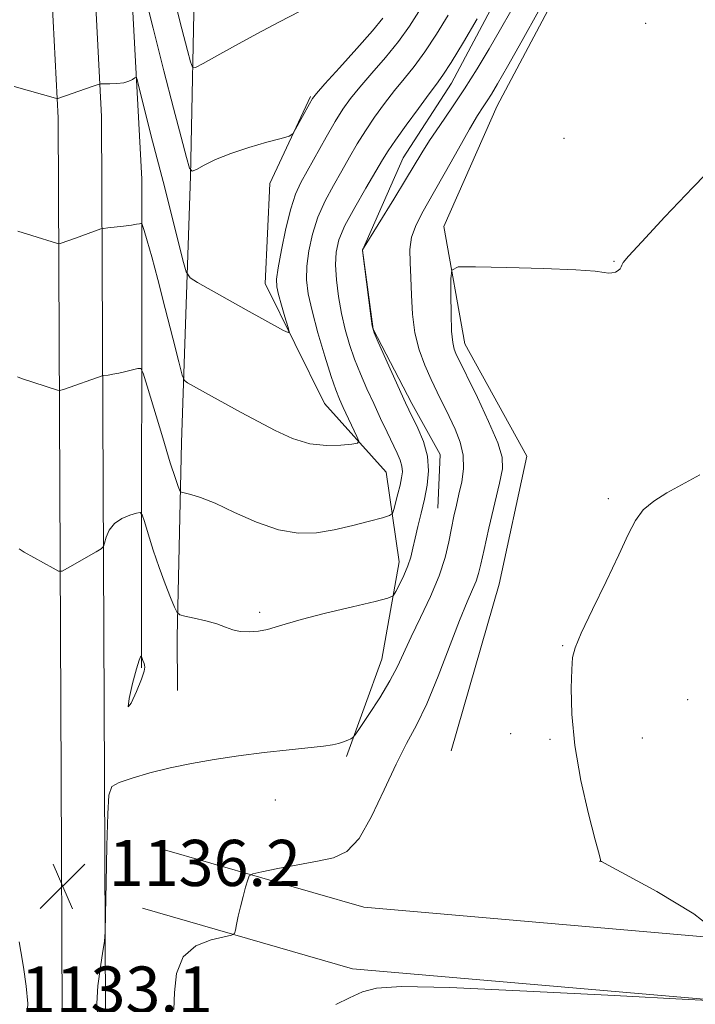
# Model space of a CAD drawing. Extents: x 2177300 to 2180200, y 352300 to 355200.
# Drawn here: x 2177830 to 2177947, y 354057 to 354228 of the extents above; entities that cross this region are included whole.
import ezdxf

# ---------------------------------------------------------------- set-up
doc = ezdxf.new("R2010")
doc.units = 0
doc.header["$MEASUREMENT"] = 0
for name, color, linetype, lineweight in [('DTM HARD BREAKLINE', 7, 'Continuous', 0), ('DTM SPOT ELEVATION', 2, 'Continuous', 13), ('INDEX CONTOUR', 41, 'Continuous', 13), ('INTERMEDIATE CONTOUR', 44, 'Continuous', 0), ('INTERMEDIATE CONTOUR DEPRESSION', 44, 'Continuous', 0), ('SPOT ELEVATION', 7, 'Continuous', 0)]:
    doc.layers.add(name, color=color, linetype=linetype, lineweight=lineweight)
doc.styles.add('Style-ITALICS', font='ITALICS.shx')

# ---------------------------------------------------------------- blocks, each defined once
blk = doc.blocks.new('SPOT')
at = {"layer": 'SPOT ELEVATION'}
for p, q in [((-3.91, -3.91), (3.82, 3.81)), ((-1.65, 3.77), (1.72, -3.93))]:
    blk.add_line(p, q, dxfattribs=at)

msp = doc.modelspace()

# ---------------------------------------------------------------- linework, layer by layer
at = {"layer": 'DTM HARD BREAKLINE'}
for points in [[(2177837.14, 354055.25, 1136.14), (2177836.97, 354096.05, 1136.33), (2177836.75, 354146.62, 1138.7), (2177836.47, 354210.49, 1143.72), (2177834.05, 354257.49, 1147.7), (2177832.58, 354289.87, 1150.88), (2177832.48, 354314.7, 1151.3), (2177831.88, 354349.3, 1149.31), (2177831.27, 354388.33, 1147.42), (2177829.29, 354435.78, 1146.94), (2177828.15, 354495.65, 1148.46), (2177827.44, 354556.42, 1150.54), (2177828.11, 354608.32, 1153.39), (2177827.9, 354656.22, 1157.18), (2177826.36, 354705.45, 1161.49), (2177824.82, 354753.79, 1165.85), (2177824.21, 354793.26, 1167.84), (2177823.98, 354846.49, 1170.49), (2177823.72, 354907.25, 1173.33), (2177824.34, 354967.13, 1176.37), (2177823.158, 355000, 1178.152)], [(2177844.64, 354055.28, 1135.94), (2177844.47, 354096.08, 1136.13), (2177844.25, 354146.65, 1138.5), (2177843.97, 354210.7, 1143.52), (2177841.54, 354257.85, 1147.5), (2177840.08, 354290.06, 1150.68), (2177839.98, 354314.78, 1151.1), (2177839.38, 354349.42, 1149.11), (2177838.77, 354388.54, 1147.22), (2177836.79, 354436.01, 1146.74), (2177835.65, 354495.77, 1148.26), (2177834.94, 354556.42, 1150.34), (2177835.61, 354608.29, 1153.19), (2177835.4, 354656.35, 1156.98), (2177833.86, 354705.69, 1161.29), (2177832.32, 354753.97, 1165.65), (2177831.71, 354793.14, 1167.64), (2177830.73, 354846.52, 1170.29), (2177830.47, 354907.23, 1173.13), (2177831.09, 354967.22, 1176.17), (2177829.914, 355000, 1177.943)], [(2177851.81, 354338.66, 1143.58), (2177856.3, 354326.7, 1143.53), (2177863.44, 354316.09, 1143.48), (2177875.9, 354305.94, 1143.34), (2177886.15, 354295.78, 1143.01), (2177892.39, 354288.71, 1142.35), (2177904.43, 354274.13, 1140.83), (2177912.44, 354266.18, 1140.83), (2177916.05, 354253.33, 1140.07), (2177913.91, 354233.81, 1139.6), (2177904.67, 354216.47, 1139.22), (2177896.3, 354203.57, 1138.89), (2177889.27, 354187.57, 1137.99), (2177891.11, 354173.83, 1137.94), (2177897.82, 354160.99, 1137.61), (2177902.73, 354152.14, 1137.47), (2177902.33, 354142.83, 1136.94)], [(2177850.91, 354115.15, 1135.84), (2177850.99, 354199.87, 1142.61), (2177846.17, 354289.01, 1149.58), (2177846.49, 354318.28, 1149.96)], [(2177854.98, 354302.79, 1151.05), (2177859.03, 354289.51, 1152.8), (2177860, 354270.88, 1152.8), (2177860.14, 354237.17, 1150.05), (2177859.41, 354200.35, 1145.93), (2177857.84, 354154.22, 1140.81), (2177857.1, 354120.5, 1137.64), (2177857.14, 354111.19, 1137.17)], [(2177925.35, 354236.56, 1135.51), (2177912.59, 354212.56, 1135.13), (2177903.36, 354191.67, 1134.37), (2177907, 354171.28, 1133.28), (2177917.73, 354151.81, 1132.9), (2177912.95, 354129.62, 1132.76), (2177904.64, 354100.75, 1132.19)], [(2177886.46, 354099.78, 1135.79), (2177892.6, 354116.66, 1136.88), (2177895.63, 354133.53, 1138.64), (2177893.35, 354149.05, 1141.24), (2177882.65, 354160.98, 1143.04), (2177872.36, 354181.78, 1144.7), (2177873.17, 354199.08, 1145.79), (2177880.2, 354214.19, 1146.17)], [(2178089.74, 354072.39, 1136.08), (2178046.04, 354068.67, 1133.8), (2177997.48, 354066.27, 1132.24), (2177956.51, 354067.84, 1132), (2177889.49, 354073.64, 1133.04), (2177854.08, 354083.84, 1134.75)], [(2178090.66, 354061.63, 1136.08), (2178046.76, 354057.89, 1133.8), (2177997.54, 354055.46, 1132.24), (2177955.84, 354057.06, 1132), (2177887.51, 354062.97, 1133.04), (2177851.09, 354073.46, 1134.75)]]:
    msp.add_polyline3d(points, dxfattribs=at)
at = {"layer": 'DTM SPOT ELEVATION'}
for p in [(2177938.35, 354226.84, 1134.82), (2177924.2, 354206.91, 1134.45), (2177932.85, 354185.6, 1134.08), (2177931.88, 354144.48, 1132.36), (2177871.41, 354124.75, 1138.31), (2177923.95, 354119.01, 1132.11), (2177945.67, 354109.63, 1130.72), (2177914.98, 354103.71, 1132.49), (2177921.78, 354102.74, 1132.2), (2177937.81, 354102.99, 1131.22), (2177874.14, 354092.2, 1135.19), (2177930.45, 354081.61, 1132.01)]:
    msp.add_point(p, dxfattribs=at)
at = {"layer": 'INDEX CONTOUR'}
msp.add_polyline3d([(2177829.423, 354165.582, 1140), (2177830.081, 354165.316, 1140), (2177836.34, 354163.265, 1140), (2177836.61, 354163.202, 1140), (2177836.929, 354163.255, 1140), (2177837.566, 354163.465, 1140), (2177844.076, 354165.751, 1140), (2177844.28, 354165.798, 1140), (2177845.15, 354165.903, 1140), (2177845.962, 354166.022, 1140), (2177846.994, 354166.215, 1140), (2177848.184, 354166.487, 1140), (2177849.343, 354166.779, 1140), (2177850.251, 354167.019, 1140), (2177850.785, 354167.032, 1140), (2177851.217, 354166.246, 1140), (2177851.918, 354163.982, 1140), (2177854.591, 354155.03, 1140), (2177855.909, 354150.704, 1140), (2177856.781, 354147.962, 1140), (2177857.261, 354146.57, 1140), (2177857.494, 354145.979, 1140), (2177857.633, 354145.709, 1140), (2177857.872, 354145.572, 1140), (2177859.459, 354145.21, 1140), (2177861.161, 354144.678, 1140), (2177863.671, 354143.664, 1140), (2177867.03, 354142.097, 1140), (2177870.858, 354140.381, 1140), (2177874.667, 354139.036, 1140), (2177878.092, 354138.46, 1140), (2177881.243, 354138.548, 1140), (2177884.354, 354139.068, 1140), (2177887.544, 354139.798, 1140), (2177890.478, 354140.556, 1140), (2177892.709, 354141.168, 1140), (2177893.934, 354141.54, 1140), (2177894.448, 354141.907, 1140), (2177894.688, 354142.583, 1140), (2177895.398, 354145.283, 1140), (2177895.772, 354146.79, 1140), (2177896.042, 354148.056, 1140), (2177896.162, 354149.125, 1140), (2177896.093, 354150.108, 1140), (2177895.801, 354151.129, 1140), (2177895.276, 354152.346, 1140), (2177893.527, 354155.983, 1140), (2177892.389, 354158.386, 1140), (2177891.19, 354160.952, 1140), (2177890.014, 354163.527, 1140), (2177888.902, 354166.085, 1140), (2177887.885, 354168.633, 1140), (2177886.991, 354171.187, 1140), (2177886.223, 354173.812, 1140), (2177885.58, 354176.581, 1140), (2177885.067, 354179.514, 1140), (2177884.713, 354182.412, 1140), (2177884.556, 354185.022, 1140), (2177884.655, 354187.208, 1140), (2177885.152, 354189.315, 1140), (2177886.211, 354191.805, 1140), (2177887.892, 354194.954, 1140), (2177889.828, 354198.298, 1140), (2177892.737, 354203.189, 1140), (2177893.721, 354204.776, 1140), (2177894.981, 354206.636, 1140), (2177896.833, 354209.234, 1140), (2177898.94, 354212.122, 1140), (2177900.805, 354214.626, 1140), (2177902.097, 354216.33, 1140), (2177903.189, 354217.862, 1140), (2177904.627, 354220.104, 1140), (2177906.762, 354223.615, 1140), (2177909.159, 354227.63, 1140)], dxfattribs=at)
at = {"layer": 'INTERMEDIATE CONTOUR'}
for points in [[(2177851.125, 354233.201, 1146), (2177852.917, 354226.006, 1146), (2177854.784, 354218.61, 1146), (2177856.443, 354212.184, 1146), (2177857.778, 354207.122, 1146), (2177858.712, 354203.625, 1146), (2177859.249, 354201.781, 1146), (2177859.695, 354201.242, 1146), (2177860.431, 354201.544, 1146), (2177861.772, 354202.279, 1146), (2177863.767, 354203.253, 1146), (2177866.395, 354204.325, 1146), (2177869.536, 354205.364, 1146), (2177872.657, 354206.263, 1146), (2177875.125, 354206.923, 1146), (2177876.505, 354207.32, 1146), (2177877.157, 354207.733, 1146), (2177877.642, 354208.516, 1146), (2177880.027, 354212.907, 1146), (2177880.559, 354213.815, 1146), (2177881.279, 354214.733, 1146), (2177882.738, 354216.361, 1146), (2177885.264, 354219.141, 1146), (2177888.276, 354222.485, 1146), (2177890.964, 354225.548, 1146), (2177892.747, 354227.743, 1146)], [(2177856.252, 354232.537, 1148), (2177857.92, 354225.934, 1148), (2177858.9, 354222.137, 1148), (2177859.417, 354220.19, 1148), (2177859.738, 354219.285, 1148), (2177860.305, 354219.205, 1148), (2177861.604, 354219.879, 1148), (2177863.978, 354221.215, 1148), (2177867.203, 354223.011, 1148), (2177870.91, 354225.044, 1148), (2177874.752, 354227.097, 1148), (2177878.454, 354229.005, 1148)], [(2177828.825, 354215.892, 1144), (2177835.97, 354213.892, 1144), (2177836.286, 354213.818, 1144), (2177836.391, 354213.83, 1144), (2177842.538, 354215.988, 1144), (2177843.368, 354216.268, 1144), (2177843.863, 354216.37, 1144), (2177844.448, 354216.381, 1144), (2177845.43, 354216.381, 1144), (2177846.647, 354216.428, 1144), (2177847.82, 354216.573, 1144), (2177848.725, 354216.841, 1144), (2177849.351, 354217.159, 1144), (2177849.741, 354217.431, 1144), (2177849.96, 354217.516, 1144), (2177850.15, 354217.105, 1144), (2177850.474, 354215.845, 1144), (2177851.784, 354210.574, 1144), (2177852.557, 354207.513, 1144), (2177854.93, 354198.347, 1144), (2177858.101, 354185.813, 1144), (2177858.673, 354183.768, 1144), (2177859.331, 354182.764, 1144), (2177860.64, 354181.938, 1144), (2177869.084, 354177.209, 1144), (2177875.54, 354173.643, 1144), (2177876.341, 354173.246, 1144), (2177876.538, 354173.426, 1144), (2177876.3, 354174.334, 1144), (2177875.795, 354176.01, 1144), (2177875.196, 354178.035, 1144), (2177874.672, 354179.87, 1144), (2177874.37, 354181.188, 1144), (2177874.341, 354182.492, 1144), (2177874.61, 354184.489, 1144), (2177875.179, 354187.629, 1144), (2177875.948, 354191.326, 1144), (2177876.792, 354194.731, 1144), (2177877.634, 354197.244, 1144), (2177878.573, 354199.257, 1144), (2177882.93, 354207.133, 1144), (2177884.501, 354209.874, 1144), (2177885.833, 354212.009, 1144), (2177887.147, 354213.828, 1144), (2177888.761, 354215.782, 1144), (2177890.875, 354218.204, 1144), (2177893.248, 354220.944, 1144), (2177895.518, 354223.732, 1144), (2177897.419, 354226.367, 1144), (2177899.014, 354228.898, 1144)], [(2177829.45, 354190.864, 1142), (2177831.886, 354190.07, 1142), (2177836.327, 354188.69, 1142), (2177836.656, 354188.658, 1142), (2177836.977, 354188.748, 1142), (2177839.459, 354189.622, 1142), (2177843.843, 354191.218, 1142), (2177844.317, 354191.328, 1142), (2177845.044, 354191.417, 1142), (2177847.804, 354191.734, 1142), (2177849.166, 354191.905, 1142), (2177850.071, 354192.038, 1142), (2177850.572, 354192.132, 1142), (2177850.816, 354192.192, 1142), (2177850.949, 354192.175, 1142), (2177851.092, 354191.848, 1142), (2177851.371, 354190.93, 1142), (2177851.89, 354189.166, 1142), (2177852.676, 354186.39, 1142), (2177853.739, 354182.463, 1142), (2177855.039, 354177.46, 1142), (2177856.348, 354172.317, 1142), (2177857.389, 354168.185, 1142), (2177857.988, 354165.888, 1142), (2177858.376, 354164.949, 1142), (2177858.883, 354164.56, 1142), (2177863.069, 354162.229, 1142), (2177868.191, 354159.42, 1142), (2177871.13, 354157.829, 1142), (2177874.125, 354156.26, 1142), (2177877.125, 354154.909, 1142), (2177880.104, 354153.995, 1142), (2177882.988, 354153.656, 1142), (2177885.518, 354153.713, 1142), (2177887.39, 354153.908, 1142), (2177888.385, 354154.077, 1142), (2177888.616, 354154.421, 1142), (2177888.286, 354155.236, 1142), (2177885.905, 354160.269, 1142), (2177885.245, 354161.72, 1142), (2177884.616, 354163.313, 1142), (2177883.818, 354165.665, 1142), (2177882.725, 354169.155, 1142), (2177881.527, 354173.211, 1142), (2177880.489, 354177.021, 1142), (2177879.826, 354179.995, 1142), (2177879.54, 354182.407, 1142), (2177879.583, 354184.755, 1142), (2177879.917, 354187.419, 1142), (2177880.551, 354190.32, 1142), (2177881.502, 354193.268, 1142), (2177882.764, 354196.099, 1142), (2177884.2, 354198.778, 1142), (2177885.652, 354201.297, 1142), (2177887.003, 354203.665, 1142), (2177888.325, 354205.955, 1142), (2177889.741, 354208.254, 1142), (2177891.333, 354210.621, 1142), (2177893.044, 354212.975, 1142), (2177894.783, 354215.204, 1142), (2177896.486, 354217.267, 1142), (2177898.218, 354219.403, 1142), (2177900.073, 354221.919, 1142), (2177902.091, 354224.991, 1142), (2177904.086, 354228.264, 1142)], [(2177829.663, 354135.748, 1138), (2177830.55, 354135.215, 1138), (2177835.562, 354132.39, 1138), (2177836.49, 354131.92, 1138), (2177837.138, 354131.922, 1138), (2177838.061, 354132.4, 1138), (2177843.05, 354135.265, 1138), (2177843.934, 354135.798, 1138), (2177844.31, 354136.189, 1138), (2177844.497, 354136.773, 1138), (2177844.784, 354137.778, 1138), (2177845.316, 354139.013, 1138), (2177846.207, 354140.18, 1138), (2177847.488, 354141.041, 1138), (2177848.882, 354141.605, 1138), (2177850.03, 354141.938, 1138), (2177850.685, 354142.046, 1138), (2177851.049, 354141.675, 1138), (2177851.433, 354140.505, 1138), (2177852.08, 354138.349, 1138), (2177852.958, 354135.529, 1138), (2177853.968, 354132.505, 1138), (2177855.003, 354129.689, 1138), (2177855.937, 354127.329, 1138), (2177856.64, 354125.63, 1138), (2177857.07, 354124.704, 1138), (2177857.539, 354124.301, 1138), (2177858.452, 354124.072, 1138), (2177860.065, 354123.737, 1138), (2177862.061, 354123.281, 1138), (2177863.978, 354122.753, 1138), (2177865.481, 354122.216, 1138), (2177866.734, 354121.751, 1138), (2177868.027, 354121.452, 1138), (2177869.569, 354121.388, 1138), (2177871.222, 354121.522, 1138), (2177872.763, 354121.795, 1138), (2177874.125, 354122.172, 1138), (2177875.85, 354122.713, 1138), (2177878.634, 354123.51, 1138), (2177882.844, 354124.589, 1138), (2177887.536, 354125.731, 1138), (2177891.441, 354126.662, 1138), (2177893.632, 354127.213, 1138), (2177894.561, 354127.65, 1138), (2177895.026, 354128.347, 1138), (2177895.657, 354129.569, 1138), (2177896.422, 354131.149, 1138), (2177897.124, 354132.807, 1138), (2177897.62, 354134.346, 1138), (2177897.991, 354135.879, 1138), (2177898.372, 354137.599, 1138), (2177898.867, 354139.643, 1138), (2177899.437, 354141.941, 1138), (2177900.005, 354144.365, 1138), (2177900.482, 354146.815, 1138), (2177900.711, 354149.291, 1138), (2177900.517, 354151.815, 1138), (2177899.81, 354154.364, 1138), (2177898.835, 354156.712, 1138), (2177897.276, 354159.873, 1138), (2177896.703, 354161.084, 1138), (2177891.953, 354171.601, 1138), (2177891.257, 354173.22, 1138), (2177890.92, 354174.413, 1138), (2177890.672, 354176.14, 1138), (2177889.263, 354187.5, 1138), (2177889.265, 354187.608, 1138), (2177894.671, 354196.372, 1138), (2177896.711, 354199.726, 1138), (2177899.516, 354204.406, 1138), (2177900.891, 354206.554, 1138), (2177902.663, 354209.161, 1138), (2177904.744, 354212.197, 1138), (2177906.954, 354215.519, 1138), (2177909.135, 354218.987, 1138), (2177911.228, 354222.469, 1138), (2177913.195, 354225.834, 1138), (2177914.996, 354229.001, 1138)], [(2177843.35, 354054.87, 1136), (2177843.133, 354056.961, 1136), (2177843.329, 354059.99, 1136), (2177843.773, 354063.292, 1136), (2177844.22, 354066.015, 1136), (2177844.481, 354067.687, 1136), (2177844.598, 354069.358, 1136), (2177844.671, 354072.462, 1136), (2177844.779, 354077.879, 1136), (2177844.917, 354084.288, 1136), (2177845.056, 354089.815, 1136), (2177845.238, 354093.063, 1136), (2177845.774, 354094.55, 1136), (2177847.043, 354095.271, 1136), (2177849.305, 354096.036, 1136), (2177852.355, 354096.915, 1136), (2177855.867, 354097.794, 1136), (2177859.584, 354098.58, 1136), (2177863.515, 354099.273, 1136), (2177867.733, 354099.894, 1136), (2177872.214, 354100.455, 1136), (2177876.508, 354100.938, 1136), (2177882.49, 354101.577, 1136), (2177884.027, 354101.779, 1136), (2177885.077, 354101.999, 1136), (2177885.965, 354102.285, 1136), (2177886.705, 354102.589, 1136), (2177887.237, 354102.837, 1136), (2177887.567, 354103.04, 1136), (2177887.984, 354103.55, 1136), (2177888.846, 354104.806, 1136), (2177890.373, 354107.075, 1136), (2177892.245, 354109.951, 1136), (2177894.005, 354112.86, 1136), (2177895.33, 354115.392, 1136), (2177897.675, 354120.527, 1136), (2177899.284, 354123.843, 1136), (2177901.026, 354127.489, 1136), (2177902.548, 354131.064, 1136), (2177903.589, 354134.24, 1136), (2177904.243, 354136.989, 1136), (2177904.699, 354139.355, 1136), (2177905.115, 354141.409, 1136), (2177905.536, 354143.315, 1136), (2177905.987, 354145.262, 1136), (2177906.452, 354147.391, 1136), (2177906.765, 354149.661, 1136), (2177906.727, 354151.985, 1136), (2177906.203, 354154.288, 1136), (2177905.323, 354156.537, 1136), (2177904.283, 354158.712, 1136), (2177902.208, 354162.922, 1136), (2177901.148, 354165.148, 1136), (2177900.061, 354167.582, 1136), (2177899.067, 354170.268, 1136), (2177898.317, 354173.235, 1136), (2177897.909, 354176.465, 1136), (2177897.736, 354179.736, 1136), (2177897.635, 354182.782, 1136), (2177897.505, 354185.403, 1136), (2177897.486, 354187.689, 1136), (2177897.774, 354189.797, 1136), (2177898.532, 354191.913, 1136), (2177899.784, 354194.328, 1136), (2177901.515, 354197.358, 1136), (2177903.654, 354201.143, 1136), (2177905.885, 354205.119, 1136), (2177907.834, 354208.545, 1136), (2177909.222, 354210.88, 1136), (2177910.166, 354212.369, 1136), (2177910.881, 354213.457, 1136), (2177911.602, 354214.613, 1136), (2177912.653, 354216.398, 1136), (2177914.379, 354219.401, 1136), (2177916.945, 354223.902, 1136), (2177919.794, 354228.961, 1136)], [(2177856.515, 354055.932, 1134), (2177856.623, 354058.88, 1134), (2177856.987, 354062.165, 1134), (2177858.123, 354065.042, 1134), (2177860.321, 354066.941, 1134), (2177862.974, 354067.996, 1134), (2177865.252, 354068.511, 1134), (2177866.532, 354068.785, 1134), (2177867.039, 354069.077, 1134), (2177867.208, 354069.639, 1134), (2177867.401, 354070.657, 1134), (2177867.688, 354072.065, 1134), (2177868.067, 354073.73, 1134), (2177868.521, 354075.502, 1134), (2177868.973, 354077.143, 1134), (2177869.331, 354078.395, 1134), (2177869.608, 354079.094, 1134), (2177870.244, 354079.457, 1134), (2177871.782, 354079.793, 1134), (2177874.552, 354080.336, 1134), (2177878.018, 354081.004, 1134), (2177881.431, 354081.64, 1134), (2177884.219, 354082.224, 1134), (2177886.518, 354083.298, 1134), (2177888.644, 354085.542, 1134), (2177890.835, 354089.353, 1134), (2177893.025, 354093.995, 1134), (2177895.071, 354098.452, 1134), (2177896.885, 354102.01, 1134), (2177898.595, 354105.216, 1134), (2177900.383, 354108.924, 1134), (2177902.359, 354113.683, 1134), (2177906.099, 354123.369, 1134), (2177907.422, 354126.588, 1134), (2177908.349, 354128.702, 1134), (2177908.969, 354130.173, 1134), (2177909.388, 354131.474, 1134), (2177909.78, 354133.126, 1134), (2177910.339, 354135.661, 1134), (2177911.187, 354139.361, 1134), (2177913.011, 354147.148, 1134), (2177913.523, 354149.632, 1134), (2177913.489, 354151.636, 1134), (2177912.714, 354154.152, 1134), (2177911.129, 354157.837, 1134), (2177909.181, 354161.99, 1134), (2177905.451, 354169.657, 1134), (2177905.163, 354170.364, 1134), (2177904.902, 354171.517, 1134), (2177904.708, 354173.502, 1134), (2177904.61, 354176.493, 1134), (2177904.582, 354179.812, 1134), (2177904.587, 354182.57, 1134), (2177904.752, 354184.099, 1134), (2177905.863, 354184.639, 1134), (2177908.874, 354184.651, 1134), (2177914.271, 354184.525, 1134), (2177920.676, 354184.344, 1134), (2177926.247, 354184.122, 1134), (2177929.598, 354183.877, 1134), (2177931.181, 354183.666, 1134), (2177931.91, 354183.554, 1134), (2177932.53, 354183.588, 1134), (2177933.124, 354183.751, 1134), (2177933.608, 354184.005, 1134), (2177933.924, 354184.316, 1134), (2177934.113, 354184.65, 1134), (2177934.243, 354184.973, 1134), (2177934.48, 354185.381, 1134), (2177935.404, 354186.478, 1134), (2177937.692, 354188.997, 1134), (2177941.705, 354193.321, 1134), (2177946.535, 354198.427, 1134), (2177950.954, 354202.939, 1134)], [(2177952.072, 354068.332, 1132), (2177946.705, 354072.478, 1132), (2177940.327, 354076.339, 1132), (2177934.885, 354079.299, 1132), (2177931.842, 354080.933, 1132), (2177930.721, 354081.56, 1132), (2177930.56, 354081.691, 1132), (2177930.522, 354081.876, 1132), (2177930.28, 354082.835, 1132), (2177929.631, 354085.331, 1132), (2177928.48, 354089.832, 1132), (2177927.15, 354095.619, 1132), (2177926.069, 354101.679, 1132), (2177925.553, 354107.128, 1132), (2177925.467, 354111.599, 1132), (2177925.562, 354114.863, 1132), (2177925.692, 354116.907, 1132), (2177926.119, 354118.63, 1132), (2177927.208, 354121.155, 1132), (2177929.161, 354125.234, 1132), (2177931.54, 354130.134, 1132), (2177933.744, 354134.754, 1132), (2177935.346, 354138.235, 1132), (2177936.608, 354140.704, 1132), (2177937.965, 354142.532, 1132), (2177939.771, 354144.058, 1132), (2177942.056, 354145.482, 1132), (2177947.762, 354148.624, 1132)], [(2177829.697, 354067.628, 1136), (2177829.97, 354065.958, 1136), (2177830.442, 354063.241, 1136), (2177830.928, 354059.959, 1136), (2177831.185, 354056.977, 1136), (2177831.05, 354054.962, 1136)], [(2177884.64, 354056.766, 1132), (2177887.009, 354057.945, 1132), (2177889.241, 354058.957, 1132), (2177891.67, 354059.626, 1132), (2177896.025, 354059.889, 1132), (2177904.389, 354059.712, 1132), (2177917.783, 354059.113, 1132), (2177932.991, 354058.321, 1132), (2177945.743, 354057.621, 1132), (2177952.852, 354057.293, 1132)]]:
    msp.add_polyline3d(points, dxfattribs=at)
at = {"layer": 'INTERMEDIATE CONTOUR DEPRESSION'}
msp.add_polyline3d([(2177850.909, 354113.157, 1136), (2177850.049, 354111.015, 1136), (2177849.131, 354109.03, 1136), (2177848.599, 354108.372, 1136), (2177848.759, 354109.801, 1136), (2177849.369, 354112.437, 1136), (2177850.051, 354114.992, 1136), (2177850.505, 354116.472, 1136), (2177850.741, 354117.035, 1136), (2177850.845, 354117.134, 1136), (2177850.893, 354117.142, 1136), (2177850.92, 354117.115, 1136), (2177851.151, 354116.401, 1136), (2177851.346, 354115.878, 1136), (2177851.439, 354115.597, 1136), (2177851.493, 354115.244, 1136), (2177851.371, 354114.542, 1136), (2177850.909, 354113.157, 1136)], dxfattribs=at)

# ---------------------------------------------------------------- block references
at = {"layer": 'SPOT ELEVATION'}
msp.add_blockref('SPOT', (2177837.235, 354077.318, 1136.238), dxfattribs=at)

# ---------------------------------------------------------------- texts
at = {"layer": 'SPOT ELEVATION', "style": 'Style-ITALICS'}
for s, p in [('1136.2', (2177845.235, 354077.318, 1136.238)), ('1133.1', (2177829.962, 354055.365, 1133.077))]:
    msp.add_text(s, height=8, dxfattribs=at).set_placement(p)

doc.saveas('drawing.dxf')
